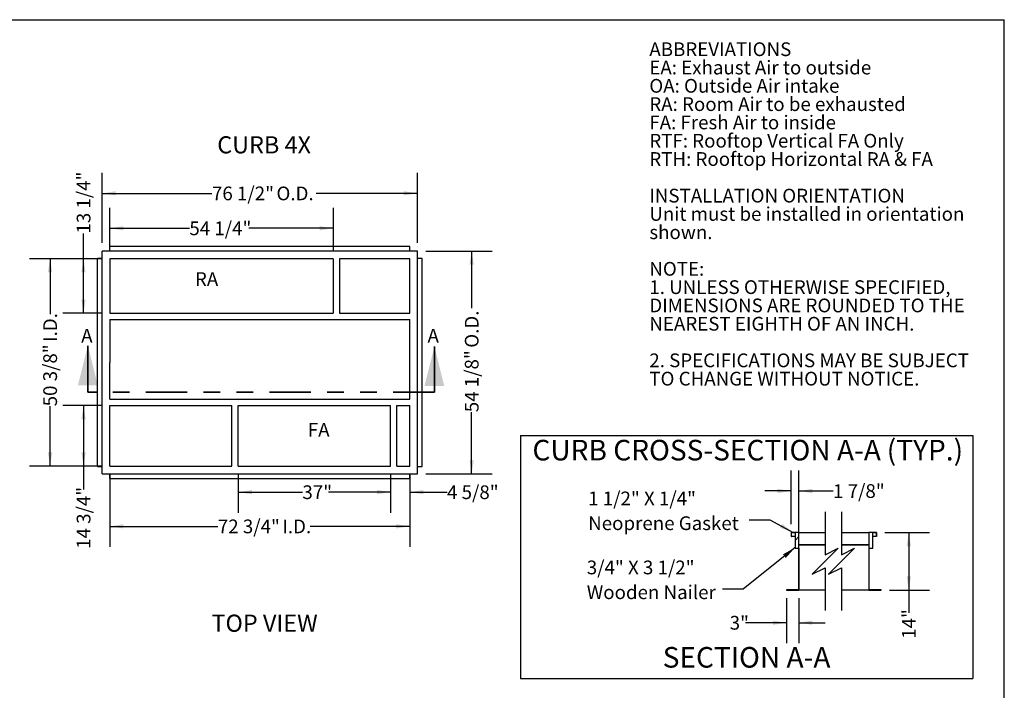
# Model space of a CAD drawing. Units: inches. Extents: x 0.3 to 10.6, y 0.4 to 8.2.
# Drawn here: x 4.6 to 10.6, y 4.1 to 8.2 of the extents above; entities that cross this region are included whole.
import ezdxf

# ---------------------------------------------------------------- set-up
doc = ezdxf.new("R2010")
doc.units = ezdxf.units.IN
doc.header["$MEASUREMENT"] = 0
doc.linetypes.add('HIDDEN', pattern=[0.075, 0.05, -0.025])
doc.linetypes.add('PHANTOM', pattern=[0.5, 0.25, -0.05, 0.05, -0.05, 0.05, -0.05])
doc.layers.add('DRAWING_FORMAT_LINES', color=7, linetype='Continuous', lineweight=25)
doc.layers.add('SERVICE_AREA_LINE', color=7, linetype='HIDDEN')
doc.layers.add('TEXT', color=7, linetype='Continuous')
doc.styles.add('SLDTEXTSTYLE0', font='TXT', dxfattribs={"width": 0.75})
doc.styles.add('SLDTEXTSTYLE3', font='TXT', dxfattribs={"width": 0.692308})
doc.dimstyles.new('SLDDIMSTYLE0', dxfattribs={"dimtxt": 0.083333, "dimasz": 0.083333, "dimexe": 0, "dimexo": 0.0625, "dimgap": 0.020833, "dimtad": 0, "dimdec": 6, "dimlfac": 40, "dimrnd": 1e-09, "dimzin": 12, "dimdsep": 46, "dimlunit": 5, "dimtxsty": 'SLDTEXTSTYLE0', "dimsah": 1, "dimcen": 0.09, "dimadec": 0, "dimazin": 3, "dimtfac": 1, "dimtdec": 3, "dimtmove": 0, "dimatfit": 0, "dimfxl": 0, "dimfrac": 2, "dimtolj": 1, "dimtzin": 12, "dimarcsym": 0})
doc.dimstyles.new('SLDDIMSTYLE1', dxfattribs={"dimtxt": 0.083333, "dimasz": 0.083333, "dimexe": 0, "dimexo": 0.0625, "dimgap": 0.020833, "dimtad": 0, "dimdec": 6, "dimlfac": 40, "dimrnd": 1e-09, "dimzin": 12, "dimdsep": 46, "dimlunit": 5, "dimtxsty": 'SLDTEXTSTYLE0', "dimsah": 1, "dimcen": 0.09, "dimadec": 0, "dimazin": 3, "dimtfac": 1, "dimtdec": 3, "dimtofl": 0, "dimtmove": 0, "dimatfit": 3, "dimfxl": 0, "dimfrac": 2, "dimtolj": 1, "dimtzin": 12, "dimarcsym": 0})
doc.dimstyles.new('SLDDIMSTYLE2', dxfattribs={"dimtxt": 0.083333, "dimasz": 0.083333, "dimexe": 0, "dimexo": 0.0625, "dimgap": 0.020833, "dimtad": 0, "dimlfac": 40, "dimrnd": 1e-09, "dimzin": 12, "dimdsep": 46, "dimlunit": 5, "dimtxsty": 'SLDTEXTSTYLE0', "dimsah": 1, "dimcen": 0.09, "dimadec": 0, "dimazin": 3, "dimtfac": 1, "dimtdec": 3, "dimtmove": 0, "dimatfit": 0, "dimfxl": 0, "dimfrac": 2, "dimtolj": 1, "dimtzin": 12, "dimarcsym": 0})
doc.dimstyles.new('SLDDIMSTYLE3', dxfattribs={"dimtxt": 0.18, "dimasz": 0.083333, "dimexe": 0, "dimexo": 0.0625, "dimgap": 0, "dimtad": 0, "dimtih": 1, "dimtoh": 1, "dimdec": 0, "dimrnd": 1e-09, "dimzin": 0, "dimdsep": 46, "dimlunit": 5, "dimtxsty": 'Standard', "dimsah": 1, "dimcen": 0.09, "dimadec": 0, "dimazin": 0, "dimtfac": 0.083333, "dimtdec": 0, "dimtofl": 0, "dimtmove": 0, "dimatfit": 3, "dimfxl": 0, "dimfrac": 2, "dimtolj": 1, "dimtzin": 0, "dimarcsym": 0})
doc.dimstyles.new('SLDDIMSTYLE6', dxfattribs={"dimtxt": 0.083333, "dimasz": 0.083333, "dimexe": 0, "dimexo": 0.0625, "dimgap": 0.020833, "dimtad": 0, "dimlfac": 40, "dimrnd": 1e-09, "dimzin": 12, "dimdsep": 46, "dimlunit": 5, "dimtxsty": 'SLDTEXTSTYLE0', "dimsah": 1, "dimcen": 0.09, "dimadec": 0, "dimazin": 3, "dimtfac": 1, "dimtdec": 3, "dimtofl": 0, "dimtmove": 0, "dimatfit": 3, "dimfxl": 0, "dimfrac": 2, "dimtolj": 1, "dimtzin": 12, "dimarcsym": 0})

# ---------------------------------------------------------------- blocks, each defined once
blk = doc.blocks.new('SW_NOTE_1')
at = {"layer": 'TEXT', "color": 0, "attachment_point": 1, "style": 'SLDTEXTSTYLE0'}
for s, insert, char_height in [('ABBREVIATIONS', (0, 0.1074), 0.083333), ('EA: Exhaust Air to outside', (0, -0.0037), 0.083333), ('OA: Outside Air intake', (0, -0.1148), 0.083333), ('RA: Room Air to be exhausted', (0, -0.2259), 0.083333), ('FA: Fresh Air to inside', (0, -0.337), 0.083333), ('RTF: Rooftop Vertical FA Only', (0, -0.4481), 0.083333), ('RTH: Rooftop Horizontal RA & FA', (0, -0.5592), 0.083333), ('INSTALLATION ORIENTATION', (0, -0.7815), 0.083333), ('Unit must be installed in orientation', (0, -0.8926), 0.083333), ('shown.', (0, -1.0037), 0.08333), ('NOTE:', (0, -1.2259), 0.08333), ('1. UNLESS OTHERWISE SPECIFIED,', (0, -1.337), 0.083333), ('DIMENSIONS ARE ROUNDED TO THE', (0, -1.4481), 0.083333), ('NEAREST EIGHTH OF AN INCH.', (0, -1.5592), 0.083333), ('2. SPECIFICATIONS MAY BE SUBJECT', (0, -1.7815), 0.083333), ('TO CHANGE WITHOUT NOTICE.', (0, -1.8926), 0.083333)]:
    blk.add_mtext(s, dxfattribs=dict(at, insert=insert, char_height=char_height))
blk = doc.blocks.new('_D_19')
at = {"layer": 'TEXT'}
for p, q in [((4.1959, 6.8074), (4.5027, 6.8074)), ((4.3777, 6.8074), (4.3777, 6.4057)), ((4.3777, 5.1177), (4.3777, 5.5247)), ((4.1959, 5.1177), (4.5027, 5.1177))]:
    blk.add_line(p, q, dxfattribs=at)
for points in [[(4.3777, 6.8074), (4.3649, 6.7241), (4.3905, 6.7241)], [(4.3777, 5.1177), (4.3905, 5.2011), (4.3649, 5.2011)]]:
    blk.add_solid(points, dxfattribs=at)
at = {"layer": 'TEXT', "attachment_point": 1, "rotation": 90, "style": 'SLDTEXTSTYLE0'}
for s, insert, char_height in [('Minimum', (4.2703, 5.9159), 0.08333), ('Service Area', (4.4027, 5.6233), 0.083333), ('67 5/8"', (4.2703, 5.5247), 0.08333)]:
    blk.add_mtext(s, dxfattribs=dict(at, insert=insert, char_height=char_height))
blk = doc.blocks.new('_D_28')
at = {"layer": 'TEXT'}
for p, q in [((5.004, 6.7191), (5.004, 6.8722)), ((5.1133, 6.7191), (4.879, 6.7191)), ((5.004, 6.3879), (5.004, 6.7191)), ((5.1133, 6.3879), (4.879, 6.3879))]:
    blk.add_line(p, q, dxfattribs=at)
for points in [[(5.004, 6.7191), (4.9912, 6.6358), (5.0169, 6.6358)], [(5.004, 6.3879), (5.0169, 6.4712), (4.9912, 6.4712)]]:
    blk.add_solid(points, dxfattribs=at)
at = {"layer": 'TEXT', "insert": (4.9628, 6.8722), "char_height": 0.08333, "attachment_point": 1, "rotation": 90, "style": 'SLDTEXTSTYLE0'}
blk.add_mtext('13 1/4"', dxfattribs=at)
blk = doc.blocks.new('_D_29')
at = {"layer": 'TEXT'}
for p, q in [((5.1133, 5.8286), (4.879, 5.8286)), ((5.004, 5.8286), (5.004, 5.4599)), ((5.1133, 5.4599), (4.879, 5.4599)), ((5.004, 5.4599), (5.004, 5.3181))]:
    blk.add_line(p, q, dxfattribs=at)
for points in [[(5.004, 5.8286), (4.9912, 5.7453), (5.0169, 5.7453)], [(5.004, 5.4599), (5.0169, 5.5432), (4.9912, 5.5432)]]:
    blk.add_solid(points, dxfattribs=at)
at = {"layer": 'TEXT', "insert": (4.9628, 4.9581), "char_height": 0.08333, "attachment_point": 1, "rotation": 90, "style": 'SLDTEXTSTYLE0'}
blk.add_mtext('14 3/4"', dxfattribs=at)
blk = doc.blocks.new('_D_30')
at = {"layer": 'TEXT'}
for p, q in [((5.1133, 6.7191), (4.6762, 6.7191)), ((4.8012, 6.7191), (4.8012, 6.3834)), ((4.8012, 5.4599), (4.8012, 5.8233)), ((5.1133, 5.4599), (4.6762, 5.4599))]:
    blk.add_line(p, q, dxfattribs=at)
for points in [[(4.8012, 6.7191), (4.7884, 6.6358), (4.814, 6.6358)], [(4.8012, 5.4599), (4.814, 5.5432), (4.7884, 5.5432)]]:
    blk.add_solid(points, dxfattribs=at)
at = {"layer": 'TEXT', "char_height": 0.08333, "attachment_point": 1, "rotation": 90, "style": 'SLDTEXTSTYLE0'}
for s, insert in [('I.D.', (4.76, 6.2146)), ('50 3/8"', (4.76, 5.8233))]:
    blk.add_mtext(s, dxfattribs=dict(at, insert=insert))
blk = doc.blocks.new('_D_31')
at = {"layer": 'TEXT'}
for p, q in [((5.1633, 6.7691), (5.1633, 7.0293)), ((6.5196, 6.7691), (6.5196, 7.0293)), ((5.1633, 6.9043), (5.6462, 6.9043)), ((6.5196, 6.9043), (6.0062, 6.9043))]:
    blk.add_line(p, q, dxfattribs=at)
for points in [[(5.1633, 6.9043), (5.2466, 6.8915), (5.2466, 6.9172)], [(6.5196, 6.9043), (6.4362, 6.9172), (6.4362, 6.8915)]]:
    blk.add_solid(points, dxfattribs=at)
at = {"layer": 'TEXT', "insert": (5.6462, 6.9456), "char_height": 0.08333, "attachment_point": 1, "style": 'SLDTEXTSTYLE0'}
blk.add_mtext('54 1/4"', dxfattribs=at)
blk = doc.blocks.new('_D_32')
at = {"layer": 'TEXT'}
for p, q in [((5.1164, 6.816), (5.1164, 7.2413)), ((7.0298, 6.816), (7.0298, 7.2413)), ((5.1164, 7.1163), (5.7834, 7.1163)), ((7.0298, 7.1163), (6.4148, 7.1163))]:
    blk.add_line(p, q, dxfattribs=at)
for points in [[(5.1164, 7.1163), (5.1998, 7.1034), (5.1998, 7.1291)], [(7.0298, 7.1163), (6.9465, 7.1291), (6.9465, 7.1034)]]:
    blk.add_solid(points, dxfattribs=at)
at = {"layer": 'TEXT', "char_height": 0.08333, "attachment_point": 1, "style": 'SLDTEXTSTYLE0'}
for s, insert in [('76 1/2"', (5.7834, 7.1575)), ('O.D.', (6.1746, 7.1575))]:
    blk.add_mtext(s, dxfattribs=dict(at, insert=insert))
blk = doc.blocks.new('_D_33')
at = {"layer": 'TEXT'}
for p, q in [((5.9423, 5.4099), (5.9423, 5.1773)), ((6.8673, 5.4099), (6.8673, 5.1773)), ((5.9423, 5.3023), (6.332, 5.3023)), ((6.8673, 5.3023), (6.4896, 5.3023))]:
    blk.add_line(p, q, dxfattribs=at)
for points in [[(5.9423, 5.3023), (6.0257, 5.2895), (6.0257, 5.3151)], [(6.8673, 5.3023), (6.784, 5.3151), (6.784, 5.2895)]]:
    blk.add_solid(points, dxfattribs=at)
at = {"layer": 'TEXT', "insert": (6.332, 5.3435), "char_height": 0.08333, "attachment_point": 1, "style": 'SLDTEXTSTYLE0'}
blk.add_mtext('37"', dxfattribs=at)
blk = doc.blocks.new('_D_34')
at = {"layer": 'TEXT'}
for p, q in [((5.1633, 5.4099), (5.1633, 4.9696)), ((6.983, 5.4099), (6.983, 4.9696)), ((5.1633, 5.0946), (5.8191, 5.0946)), ((6.983, 5.0946), (6.3791, 5.0946))]:
    blk.add_line(p, q, dxfattribs=at)
for points in [[(5.1633, 5.0946), (5.2466, 5.0818), (5.2466, 5.1075)], [(6.983, 5.0946), (6.8996, 5.1075), (6.8996, 5.0818)]]:
    blk.add_solid(points, dxfattribs=at)
at = {"layer": 'TEXT', "char_height": 0.08333, "attachment_point": 1, "style": 'SLDTEXTSTYLE0'}
for s, insert in [('72 3/4"', (5.8191, 5.1359)), ('I.D.', (6.2104, 5.1359))]:
    blk.add_mtext(s, dxfattribs=dict(at, insert=insert))
blk = doc.blocks.new('_D_35')
at = {"layer": 'TEXT'}
for p, q in [((6.8673, 5.4099), (6.8673, 5.1773)), ((6.983, 5.4099), (6.983, 5.1773)), ((6.8673, 5.3023), (6.7071, 5.3023)), ((6.983, 5.3023), (7.2093, 5.3023))]:
    blk.add_line(p, q, dxfattribs=at)
for points in [[(6.8673, 5.3023), (6.784, 5.3151), (6.784, 5.2895)], [(6.983, 5.3023), (7.0663, 5.2895), (7.0663, 5.3151)]]:
    blk.add_solid(points, dxfattribs=at)
at = {"layer": 'TEXT', "insert": (7.2093, 5.3435), "char_height": 0.08333, "attachment_point": 1, "style": 'SLDTEXTSTYLE0'}
blk.add_mtext('4 5/8"', dxfattribs=at)
blk = doc.blocks.new('_D_36')
at = {"layer": 'TEXT'}
for p, q in [((7.0798, 6.766), (7.4836, 6.766)), ((7.3586, 6.766), (7.3586, 6.4191)), ((7.3586, 5.413), (7.3586, 5.7876)), ((7.0798, 5.413), (7.4836, 5.413))]:
    blk.add_line(p, q, dxfattribs=at)
for points in [[(7.3586, 6.766), (7.3458, 6.6826), (7.3714, 6.6826)], [(7.3586, 5.413), (7.3714, 5.4963), (7.3458, 5.4963)]]:
    blk.add_solid(points, dxfattribs=at)
at = {"layer": 'TEXT', "char_height": 0.08333, "attachment_point": 1, "rotation": 90, "style": 'SLDTEXTSTYLE0'}
for s, insert in [('O.D.', (7.3174, 6.1789)), ('54 1/8"', (7.3174, 5.7876))]:
    blk.add_mtext(s, dxfattribs=dict(at, insert=insert))
blk = doc.blocks.new('_D_37')
at = {"layer": 'TEXT'}
for p, q in [((9.8642, 5.0567), (10.1355, 5.0567)), ((10.0105, 5.0567), (10.0105, 4.708)), ((9.8936, 4.708), (10.1355, 4.708)), ((10.0105, 4.708), (10.0105, 4.5695))]:
    blk.add_line(p, q, dxfattribs=at)
for points in [[(10.0105, 5.0567), (9.9977, 4.9734), (10.0233, 4.9734)], [(10.0105, 4.708), (10.0233, 4.7914), (9.9977, 4.7914)]]:
    blk.add_solid(points, dxfattribs=at)
at = {"layer": 'TEXT', "insert": (9.9693, 4.412), "char_height": 0.08333, "attachment_point": 1, "rotation": 90, "style": 'SLDTEXTSTYLE0'}
blk.add_mtext('14"', dxfattribs=at)
blk = doc.blocks.new('_D_38')
at = {"layer": 'TEXT'}
for p, q in [((9.3429, 4.6593), (9.3429, 4.3845)), ((9.2692, 4.658), (9.2692, 4.3845)), ((9.2692, 4.5095), (9.02, 4.5095)), ((9.3429, 4.5095), (9.5031, 4.5095))]:
    blk.add_line(p, q, dxfattribs=at)
for points in [[(9.2692, 4.5095), (9.1858, 4.5224), (9.1858, 4.4967)], [(9.3429, 4.5095), (9.4262, 4.4967), (9.4262, 4.5224)]]:
    blk.add_solid(points, dxfattribs=at)
at = {"layer": 'TEXT', "insert": (8.924, 4.5508), "char_height": 0.08333, "attachment_point": 1, "style": 'SLDTEXTSTYLE0'}
blk.add_mtext('3"', dxfattribs=at)
blk = doc.blocks.new('_D_39')
at = {"layer": 'TEXT'}
for p, q in [((9.2973, 5.108), (9.2973, 5.4343)), ((9.3429, 5.013), (9.3429, 5.4343)), ((9.2973, 5.3093), (9.137, 5.3093)), ((9.3429, 5.3093), (9.5511, 5.3093))]:
    blk.add_line(p, q, dxfattribs=at)
for points in [[(9.2973, 5.3093), (9.214, 5.3221), (9.214, 5.2965)], [(9.3429, 5.3093), (9.4262, 5.2965), (9.4262, 5.3221)]]:
    blk.add_solid(points, dxfattribs=at)
at = {"layer": 'TEXT', "insert": (9.5511, 5.3505), "char_height": 0.08333, "attachment_point": 1, "style": 'SLDTEXTSTYLE0'}
blk.add_mtext('1 7/8"', dxfattribs=at)
blk = doc.blocks.new('SW_NOTE_14')
at = {"layer": 'TEXT', "color": 0, "char_height": 0.125, "attachment_point": 2, "style": 'SLDTEXTSTYLE0'}
for s, insert in [('CURB CROSS-SECTION A-A', (1.043, 0.1611)), ('(TYP.)', (2.367, 0.1611))]:
    blk.add_mtext(s, dxfattribs=dict(at, insert=insert))
blk = doc.blocks.new('SW_NOTE_15')
at = {"layer": 'TEXT', "color": 0, "char_height": 0.083333, "attachment_point": 1}
for s, insert, style in [('1 1/2" X 1/4"', (-0.9776, 0.1708), 'SLDTEXTSTYLE3'), ('Neoprene Gasket', (-0.9776, 0.0203), 'SLDTEXTSTYLE0')]:
    blk.add_mtext(s, dxfattribs=dict(at, insert=insert, style=style))
blk = doc.blocks.new('SW_NOTE_16')
at = {"layer": 'TEXT', "color": 0, "char_height": 0.083333, "attachment_point": 1}
for s, insert, style in [('3/4" X 3 1/2"', (-0.8235, 0.1734), 'SLDTEXTSTYLE3'), ('Wooden Nailer', (-0.8235, 0.0229), 'SLDTEXTSTYLE0')]:
    blk.add_mtext(s, dxfattribs=dict(at, insert=insert, style=style))
blk = doc.blocks.new('SW_HATCH_0')
at = {"color": 0, "linetype": 'Continuous', "lineweight": 18}
for p, q in [((-0.4476, 0.1017), (-0.4244, 0.1249)), ((0, 0), (0.0013, 0.0013)), ((-0.4257, -0.0532), (-0.4244, -0.0519)), ((0, -0.1768), (0.0013, -0.1755))]:
    blk.add_line(p, q, dxfattribs=at)

msp = doc.modelspace()

# ---------------------------------------------------------------- linework, layer by layer
at = {"color": 7, "linetype": 'Continuous', "lineweight": 25}
for p, q in [((7.02983333, 6.76597795), (5.11643333, 6.76597795)), ((5.11643333, 5.41297795), (5.11643333, 6.76597795)), ((6.98425833, 6.79410295), (5.16200833, 6.79410295)), ((5.16200833, 6.79410295), (5.16200833, 6.76597795)), ((6.98425833, 6.76597795), (6.98425833, 6.79410295)), ((7.02983333, 5.41297795), (7.02983333, 6.76597795)), ((5.08830833, 5.45855295), (5.08830833, 6.72040295)), ((5.11643333, 6.72040295), (5.08830833, 6.72040295)), ((6.51955833, 6.71910295), (5.16330833, 6.71910295)), ((5.16330833, 6.71910295), (5.16330833, 6.38785295)), ((6.51955833, 6.71910295), (6.51955833, 6.38785295)), ((6.98295833, 6.71910295), (6.55705833, 6.71910295)), ((6.55705833, 6.71910295), (6.55705833, 6.38785295)), ((6.98295833, 6.38785295), (6.98295833, 6.71910295)), ((7.05795833, 6.72040295), (7.02983333, 6.72040295)), ((7.05795833, 5.45855295), (7.05795833, 6.72040295)), ((5.16330833, 6.38785295), (6.51955833, 6.38785295)), ((5.16330833, 6.35035295), (6.98295833, 6.35035295)), ((5.16330833, 6.35035295), (5.16330833, 6.08947795)), ((6.55705833, 6.38785295), (6.98295833, 6.38785295)), ((6.98295833, 5.86610295), (6.98295833, 6.35035295)), ((5.16330833, 5.86610295), (5.16330833, 6.08947795)), ((5.16330833, 5.86610295), (6.98295833, 5.86610295)), ((5.16330833, 5.45985295), (5.16330833, 5.82860295)), ((5.16330833, 5.82860295), (5.90483333, 5.82860295)), ((5.90483333, 5.45985295), (5.90483333, 5.82860295)), ((5.94233333, 5.82860295), (6.86733333, 5.82860295)), ((5.94233333, 5.45985295), (5.94233333, 5.82860295)), ((6.86733333, 5.45985295), (6.86733333, 5.82860295)), ((6.90483333, 5.82860295), (6.98295833, 5.82860295)), ((6.90483333, 5.45985295), (6.90483333, 5.82860295)), ((6.98295833, 5.45985295), (6.98295833, 5.82860295)), ((5.08830833, 5.45855295), (5.11643333, 5.45855295)), ((5.16330833, 5.45985295), (5.90483333, 5.45985295)), ((5.94233333, 5.45985295), (6.86733333, 5.45985295)), ((6.90483333, 5.45985295), (6.98295833, 5.45985295)), ((7.02983333, 5.45855295), (7.05795833, 5.45855295)), ((5.11643333, 5.41297795), (7.02983333, 5.41297795)), ((5.16200833, 5.41297795), (5.16200833, 5.38485295)), ((5.16200833, 5.38485295), (6.98425833, 5.38485295)), ((6.98425833, 5.38485295), (6.98425833, 5.41297795)), ((9.29729796, 5.05803666), (9.29729796, 5.03303666)), ((9.34417297, 5.05803666), (9.29729796, 5.05803666)), ((9.29729796, 5.03303666), (9.298598, 5.03303666)), ((9.298598, 5.05673667), (9.32099797, 5.05673667)), ((9.298598, 5.03303666), (9.298598, 5.05673667)), ((9.32099797, 5.03303666), (9.298598, 5.03303666)), ((9.32099797, 5.05673667), (9.32099797, 4.96298666)), ((9.34417297, 4.70803666), (9.34417297, 5.05803666)), ((9.34417297, 5.05803666), (9.50265638, 5.05803666)), ((9.34417297, 5.05673667), (9.50265638, 5.05673667)), ((9.60265639, 5.05803666), (9.76861802, 5.05803666)), ((9.60265639, 5.05673667), (9.76861802, 5.05673667)), ((9.76861802, 5.05803666), (9.76861802, 4.70803666)), ((9.81549302, 5.05803666), (9.76861802, 5.05803666)), ((9.79179302, 5.05673667), (9.81419298, 5.05673667)), ((9.79179302, 4.96298666), (9.79179302, 5.05673667)), ((9.81419298, 5.03303666), (9.79179302, 5.03303666)), ((9.81419298, 5.05673667), (9.81419298, 5.03303666)), ((9.81419298, 5.03303666), (9.81549302, 5.03303666)), ((9.81549302, 5.03303666), (9.81549302, 5.05803666)), ((9.32099797, 4.96298666), (9.34287299, 4.96298666)), ((9.34287299, 4.96298666), (9.34287299, 4.70933665)), ((9.34417297, 4.98433666), (9.50265638, 4.98433666)), ((9.34417297, 4.98303666), (9.50265638, 4.98303666)), ((9.60265639, 4.98433666), (9.76861802, 4.98433666)), ((9.60265639, 4.98303666), (9.76861802, 4.98303666)), ((9.769918, 4.96298666), (9.79179302, 4.96298666)), ((9.769918, 4.70933665), (9.769918, 4.96298666)), ((9.34287299, 4.70933665), (9.26917296, 4.70933665)), ((9.26917296, 4.70933665), (9.26917296, 4.70803666)), ((9.26917296, 4.70803666), (9.34417297, 4.70803666)), ((9.50265638, 4.70803666), (9.34417297, 4.70803666)), ((9.76861802, 4.70803666), (9.60265639, 4.70803666)), ((9.76861802, 4.70803666), (9.84361803, 4.70803666)), ((9.84361803, 4.70933665), (9.769918, 4.70933665)), ((9.84361803, 4.70803666), (9.84361803, 4.70933665))]:
    msp.add_line(p, q, dxfattribs=at)
at = {"color": 7, "linetype": 'Continuous', "lineweight": 35}
for p, q in [((5.03036209, 5.90946379), (5.03036209, 6.19097462)), ((7.13276586, 5.90946379), (7.13276586, 6.18623005))]:
    msp.add_line(p, q, dxfattribs=at)
at = {"color": 7, "linetype": 'PHANTOM', "lineweight": 35}
msp.add_line((7.13276586, 5.90946379), (5.03036209, 5.90946379), dxfattribs=at)
at = {"color": 7, "linetype": 'Continuous', "lineweight": 35}
for points in [[(5.03036209, 6.19097462), (4.97036209, 5.95097462), (5.09036209, 5.95097462)], [(7.13276586, 6.18623005), (7.07276586, 5.94623005), (7.19276586, 5.94623005)]]:
    msp.add_solid(points, dxfattribs=at)
at = {"layer": 'DRAWING_FORMAT_LINES', "color": 8}
for p in [(0.33994011, 8.17066994), (10.58994011, 1.06028389)]:
    msp.add_line(p, (10.58994011, 8.17066994), dxfattribs=at)
at = {"layer": 'TEXT'}
for p, q in [((7.65505953, 5.64581624), (10.39930889, 5.64581624)), ((7.65505953, 5.64581624), (7.65505953, 4.17019796)), ((10.39930889, 5.64581624), (10.39930889, 4.17019796)), ((7.65505953, 4.17019796), (10.39930889, 4.17019796))]:
    msp.add_line(p, q, dxfattribs=at)
at = {"layer": 'TEXT', "color": 7}
for p, q in [((9.50265641, 5.18303666), (9.50265641, 4.92240674)), ((9.60265641, 5.18303666), (9.60265641, 4.92240674)), ((9.50265641, 4.92240674), (9.58139657, 4.96177682)), ((9.58139657, 4.96177682), (9.50265641, 4.88303666)), ((9.60265641, 4.92240674), (9.68139657, 4.96177682)), ((9.68139657, 4.96177682), (9.60265641, 4.88303666)), ((9.50265641, 4.88303666), (9.42391625, 4.8042965)), ((9.42391625, 4.8042965), (9.50265641, 4.84366658)), ((9.50265641, 4.84366658), (9.50265641, 4.58303666)), ((9.60265641, 4.88303666), (9.52391625, 4.8042965)), ((9.52391625, 4.8042965), (9.60265641, 4.84366658)), ((9.60265641, 4.84366658), (9.60265641, 4.58303666))]:
    msp.add_line(p, q, dxfattribs=at)
at = {"layer": 'TEXT', "flags": 128}
msp.add_lwpolyline([(9.04314229, 5.13501854), (9.16814229, 5.13501854), (9.30868271, 5.05803666)], dxfattribs=at)
at = {"layer": 'TEXT'}
msp.add_solid([(9.30868271, 5.05803666), (9.24175464, 5.10931476), (9.22943651, 5.08682641)], dxfattribs=at)

# ---------------------------------------------------------------- block references
at = {"color": 7, "linetype": 'Continuous', "lineweight": 18}
msp.add_blockref('SW_HATCH_0', (9.76861802, 4.90720149), dxfattribs=at)
at = {"layer": 'TEXT', "color": 7}
msp.add_blockref('SW_NOTE_1', (8.4365404, 7.92552805), dxfattribs=at)
at = {"layer": 'TEXT'}
for name, p in [('SW_NOTE_14', (7.74137643, 5.45864958)), ('SW_NOTE_15', (9.04314229, 5.13501854)), ('SW_NOTE_16', (8.88056159, 4.71335479))]:
    msp.add_blockref(name, p, dxfattribs=at)

# ---------------------------------------------------------------- texts
at = {"color": 7, "linetype": 'Continuous', "char_height": 0.08333333, "attachment_point": 1, "style": 'SLDTEXTSTYLE0'}
for insert in [(4.99004437, 6.29345274), (7.09104481, 6.29337017)]:
    msp.add_mtext('A', dxfattribs=dict(at, insert=insert))
at = {"layer": 'SERVICE_AREA_LINE', "color": 7, "char_height": 0.104166667, "attachment_point": 1, "style": 'SLDTEXTSTYLE0'}
for s, insert in [('CURB 4X', (5.81529448, 7.46283335)), ('TOP VIEW', (5.78037938, 4.55866191))]:
    msp.add_mtext(s, dxfattribs=dict(at, insert=insert))
at = {"layer": 'TEXT', "style": 'SLDTEXTSTYLE0'}
for s, insert, char_height, attachment_point in [('RA', (5.68006331, 6.63749198), 0.083333333, 1), ('FA', (6.36499598, 5.7222587), 0.083333333, 1), ('SECTION A-A', (9.02647941, 4.36196972), 0.125, 2)]:
    msp.add_mtext(s, dxfattribs=dict(at, insert=insert, char_height=char_height, attachment_point=attachment_point))

# ---------------------------------------------------------------- dimensions: what is measured, and where the dimension line sits
at = {"layer": 'TEXT'}
for base, p1, p2, angle, dimstyle, picture, middle in [((5.00404293, 6.38785295), (5.16330833, 6.71910295), (5.16330833, 6.38785295), 90, 'SLDDIMSTYLE1', '_D_28', (5.00404293, 7.05226537)), ((6.51955833, 6.90433149), (5.16330833, 6.71910295), (6.51955833, 6.71910295), 0, 'SLDDIMSTYLE1', '_D_31', (5.82621316, 6.90433149)), ((5.00404293, 5.45985295), (5.16330833, 5.82860295), (5.16330833, 5.45985295), 90, 'SLDDIMSTYLE1', '_D_29', (5.00404293, 5.13810849)), ((6.86733333, 5.30231738), (5.94233333, 5.45985295), (6.86733333, 5.45985295), 0, 'SLDDIMSTYLE6', '_D_33', (6.41082639, 5.30231738)), ((6.98295833, 5.30231738), (6.86733333, 5.45985295), (6.98295833, 5.45985295), 0, 'SLDDIMSTYLE0', '_D_35', (7.35857692, 5.30231738)), ((10.01051177, 5.05673666), (9.84361801, 4.70803666), (9.81419301, 5.05673666), 90, 'SLDDIMSTYLE6', '_D_37', (10.01051177, 4.4907533)), ((9.34287298, 4.50953605), (9.26917298, 4.70803666), (9.34287298, 4.70933666), 0, 'SLDDIMSTYLE2', '_D_38', (8.97203947, 4.50953605))]:
    dim = msp.add_linear_dim(base=base, p1=p1, p2=p2, angle=angle, dimstyle=dimstyle, dxfattribs=at)
    dim.commit()
    dim.dimension.update_dxf_attribs({"geometry": picture, "text_midpoint": middle, "dimtype": 160})
for base, p1, p2, angle, text, picture, middle in [((7.02983333, 7.11625465), (5.11643333, 6.76597795), (7.02983333, 6.76597795), 0, '<> O.D.', '_D_32', (6.09910686, 7.11625465)), ((4.37767878, 5.11772795), (4.14586442, 6.80739045), (4.14586442, 5.11772795), 90, '<> Minimum\\PService Area', '_D_19', (4.37767878, 5.96516861)), ((7.35857692, 5.41297795), (7.02983333, 6.76597795), (7.02983333, 5.41297795), 90, '<> O.D.', '_D_36', (7.35857692, 6.10336019)), ((4.80117427, 5.45985295), (5.16330833, 6.71910295), (5.16330833, 5.45985295), 90, '<> I.D.', '_D_30', (4.80117427, 6.10336009)), ((6.98295833, 5.09463268), (5.16330833, 5.45985295), (6.98295833, 5.45985295), 0, '<> I.D.', '_D_34', (6.09910968, 5.09463268))]:
    dim = msp.add_linear_dim(base=base, p1=p1, p2=p2, angle=angle, text=text, dimstyle='SLDDIMSTYLE1', dxfattribs=at)
    dim.commit()
    dim.dimension.update_dxf_attribs({"geometry": picture, "text_midpoint": middle, "dimtype": 160})
dim = msp.add_linear_dim(base=(9.34287298, 5.3092806), p1=(9.29729798, 5.05803666), p2=(9.34287298, 4.96298666), dimstyle='SLDDIMSTYLE0', dxfattribs=at)
dim.commit()
dim.dimension.update_dxf_attribs({"geometry": '_D_39', "text_midpoint": (9.70033808, 5.3092806), "dimtype": 160})

# ---------------------------------------------------------------- leaders
msp.add_leader([(9.32099798, 4.96583601), (9.00556159, 4.71335479), (8.88056159, 4.71335479)], dimstyle='SLDDIMSTYLE3', dxfattribs=at)

doc.saveas('drawing.dxf')
